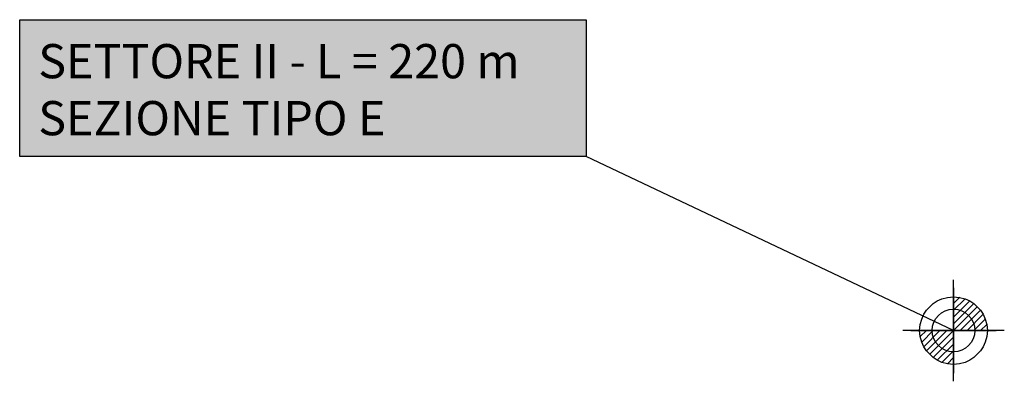
# Model space of a CAD drawing. Units: metres. Extents: x 944 to 659917, y 971 to 4976122.
# Drawn here: x 657299 to 657414, y 4955058 to 4955100 of the extents above; entities that cross this region are included whole.
import ezdxf

# ---------------------------------------------------------------- set-up
doc = ezdxf.new("R2010")
doc.units = ezdxf.units.M
doc.layers.add('-ART-ETICHETTA PROGETTO', color=3, linetype='Continuous')
doc.styles.add('Arial', font='arial.ttf')

# ---------------------------------------------------------------- blocks, each defined once
blk = doc.blocks.new('Ettometriche')
at = {"color": 0, "linetype": 'ByBlock'}
for points in [[(0, 5, 0), (0, -5, 0)], [(-5, 0, 0), (5, 0, 0)]]:
    blk.add_polyline3d(points, dxfattribs=at)
blk.add_circle((0, 0), 2.5, dxfattribs=at)

msp = doc.modelspace()

# ---------------------------------------------------------------- hatches: boundary and pattern name
at = {"layer": '-ART-ETICHETTA PROGETTO', "true_color": 0xffffff}
h = msp.add_hatch(color=7, dxfattribs=at)
h.dxf.hatch_style = 1
h.paths.add_polyline_path([(657365.04, 4955083.86), (657298.81, 4955083.86), (657298.81, 4955099.87), (657365.04, 4955099.87)])

# ---------------------------------------------------------------- linework, layer by layer
at = {"layer": '-ART-ETICHETTA PROGETTO', "flags": 128}
msp.add_lwpolyline([(657365.04, 4955083.86), (657298.81, 4955083.86), (657298.81, 4955099.87), (657365.04, 4955099.87)], close=True, dxfattribs=at)
msp.add_lwpolyline([(657408, 4955063.5), (657365.04, 4955083.86)], dxfattribs=at)
at = {"layer": '-ART-ETICHETTA PROGETTO'}
for points in [[(657408, 4955057.56, 0), (657408, 4955069.44, 0)], [(657408, 4955059.54, 0), (657407.29, 4955059.62, 0), (657406.65, 4955059.78, 0), (657406.1, 4955060.02, 0), (657405.62, 4955060.33, 0), (657405.23, 4955060.73, 0), (657404.83, 4955061.12, 0), (657404.52, 4955061.6, 0), (657404.28, 4955062.15, 0), (657404.12, 4955062.79, 0), (657404.04, 4955063.5, 0), (657404.12, 4955064.21, 0), (657404.28, 4955064.85, 0), (657404.52, 4955065.4, 0), (657404.83, 4955065.88, 0), (657405.23, 4955066.27, 0), (657405.62, 4955066.67, 0), (657406.1, 4955066.98, 0), (657406.65, 4955067.22, 0), (657407.29, 4955067.38, 0), (657408, 4955067.46, 0), (657408.71, 4955067.38, 0), (657409.35, 4955067.22, 0), (657409.9, 4955066.98, 0), (657410.38, 4955066.67, 0), (657410.77, 4955066.27, 0), (657411.17, 4955065.88, 0), (657411.48, 4955065.4, 0), (657411.72, 4955064.85, 0), (657411.88, 4955064.21, 0), (657411.96, 4955063.5, 0), (657411.88, 4955062.79, 0), (657411.72, 4955062.15, 0), (657411.48, 4955061.6, 0), (657411.17, 4955061.12, 0), (657410.77, 4955060.73, 0), (657410.38, 4955060.33, 0), (657409.9, 4955060.02, 0), (657409.35, 4955059.78, 0), (657408.71, 4955059.62, 0), (657408, 4955059.54, 0), (657408, 4955067.46, 0)], [(657408, 4955065.88, 0), (657409.35, 4955067.22, 0)], [(657408, 4955065.08, 0), (657409.9, 4955066.98, 0)], [(657408.72, 4955067.39, 0), (657408.01, 4955066.67, 0)], [(657408, 4955064.29, 0), (657410.38, 4955066.67, 0)], [(657408, 4955063.5, 0), (657410.77, 4955066.27, 0)], [(657408.79, 4955063.5, 0), (657411.17, 4955065.88, 0)], [(657409.58, 4955063.5, 0), (657411.48, 4955065.4, 0)], [(657410.38, 4955063.5, 0), (657411.72, 4955064.85, 0)], [(657413.94, 4955063.5, 0), (657402.06, 4955063.5, 0)], [(657404.83, 4955063.5, 0), (657404.12, 4955062.79, 0)], [(657405.62, 4955063.5, 0), (657404.28, 4955062.15, 0)], [(657406.42, 4955063.5, 0), (657404.52, 4955061.6, 0)], [(657407.21, 4955063.5, 0), (657404.83, 4955061.12, 0)], [(657408, 4955063.5, 0), (657405.23, 4955060.73, 0)], [(657411.17, 4955063.5, 0), (657411.88, 4955064.21, 0)], [(657408, 4955062.71, 0), (657405.62, 4955060.33, 0)], [(657408, 4955061.92, 0), (657406.1, 4955060.02, 0)], [(657408, 4955061.12, 0), (657406.65, 4955059.78, 0)], [(657408, 4955060.33, 0), (657407.29, 4955059.62, 0)]]:
    msp.add_polyline3d(points, dxfattribs=at)

# ---------------------------------------------------------------- block references
msp.add_blockref('Ettometriche', (657408, 4955063.5), dxfattribs=at)

# ---------------------------------------------------------------- texts
at = {"layer": '-ART-ETICHETTA PROGETTO', "insert": (657300.98, 4955097.02), "char_height": 4, "attachment_point": 1, "style": 'Arial'}
msp.add_mtext_dynamic_manual_height_columns('SETTORE II - L = 220 m\\PSEZIONE TIPO E', width=80.2692, gutter_width=102.88, heights=[0], dxfattribs=at)

doc.saveas('drawing.dxf')
